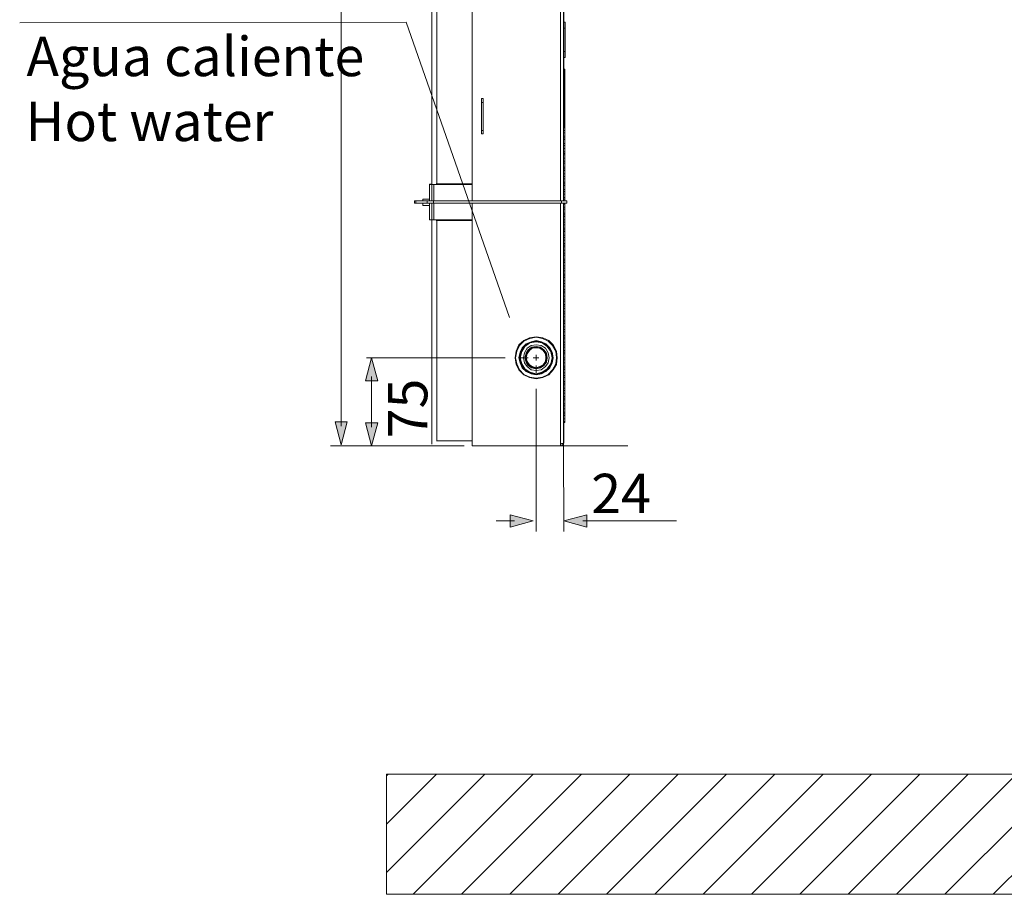
# Model space of a CAD drawing. Units: inches. Extents: x 8.1 to 23, y -16.7 to -6.3.
# Drawn here: x 8.1 to 11.7, y -16.4 to -13.2 of the extents above; entities that cross this region are included whole.
import ezdxf

# ---------------------------------------------------------------- set-up
doc = ezdxf.new("R2010")
doc.units = ezdxf.units.IN
doc.header["$MEASUREMENT"] = 0
doc.layers.add('Layer 1', color=7, linetype='Continuous')

msp = doc.modelspace()

# ---------------------------------------------------------------- hatches: boundary and pattern name
h = msp.add_hatch()
h.set_pattern_fill('ANSI31', color=256)
h.paths.add_polyline_path([(18.4829, -15.9719), (9.4783, -15.9719), (9.4783, -16.411), (18.4829, -16.411)])
h.paths.add_polyline_path([(11.7558, -16.3059), (15.7825, -16.3059), (15.7825, -16.0146), (11.7558, -16.0146)], flags=24)
at = {"layer": 'Layer 1'}
h = msp.add_hatch(color=7, dxfattribs=at)
h.dxf.hatch_style = 2
h.paths.add_polyline_path([(9.4455, -14.5328), (9.423, -14.4488), (9.4005, -14.5328)])
h = msp.add_hatch(color=7, dxfattribs=at)
h.dxf.hatch_style = 2
h.paths.add_polyline_path([(9.3344, -14.6833), (9.3119, -14.7673), (9.2894, -14.6833)])
h = msp.add_hatch(color=7, dxfattribs=at)
h.dxf.hatch_style = 2
h.paths.add_polyline_path([(9.4455, -14.6869), (9.423, -14.7709), (9.4005, -14.6869)])
h = msp.add_hatch(color=7, dxfattribs=at)
h.dxf.hatch_style = 2
h.paths.add_polyline_path([(9.9306, -15.0229), (10.0146, -15.0455), (9.9306, -15.068)])
h = msp.add_hatch(color=7, dxfattribs=at)
h.dxf.hatch_style = 2
h.paths.add_polyline_path([(10.2108, -15.068), (10.1268, -15.0455), (10.2108, -15.023)])

# ---------------------------------------------------------------- linework, layer by layer
at = {"layer": 'Layer 1', "color": 7, "lineweight": 0}
for p, q in [((9.643, -12.4596), (9.643, -13.8756)), ((9.635, -13.8147), (9.635, -13.8756))]:
    msp.add_line(p, q, dxfattribs=at)
for points in [[(9.3119, -14.6986), (9.3119, -7.707)], [(9.7905, -12.4597), (9.7905, -13.8755)], [(10.1136, -12.4597), (10.1136, -13.8756)], [(10.1257, -13.8756), (10.1257, -12.4597)], [(9.7906, -14.7648), (9.7906, -14.7708), (10.1135, -14.7708), (10.1216, -14.769), (10.1249, -14.7607), (10.1258, -14.7607), (10.1258, -14.6859), (10.1297, -14.6859), (10.1297, -13.8837), (10.1377, -13.8837), (10.1377, -13.8755), (10.1297, -13.8755), (10.1297, -13.6081), (10.1258, -13.6081), (10.1258, -12.4819)], [(9.6613, -13.8128), (9.6613, -12.5225)], [(9.9275, -14.3022), (9.5494, -13.2213), (8.1361, -13.2244)], [(10.1257, -13.2213), (10.1318, -13.2213)], [(10.1257, -13.2436), (10.1318, -13.2436)], [(10.1318, -13.3509), (10.1318, -13.2212)], [(10.1257, -13.3287), (10.1318, -13.3287)], [(10.1257, -13.3509), (10.1318, -13.3509)], [(10.1257, -13.3935), (10.1297, -13.3935)], [(10.1297, -13.8756), (10.1297, -13.3935)], [(10.1257, -13.4036), (10.1297, -13.4036)], [(10.1257, -13.4158), (10.1297, -13.4158)], [(10.1297, -13.4218), (10.1257, -13.4218)], [(10.1257, -13.4279), (10.1297, -13.4279)], [(10.1257, -13.44), (10.1297, -13.44)], [(10.1297, -13.4502), (10.1257, -13.4502)], [(10.1257, -13.4583), (10.1297, -13.4583)], [(9.8248, -13.5008), (9.8309, -13.5008)], [(9.8248, -13.6305), (9.8248, -13.5008)], [(9.8309, -13.6305), (9.8309, -13.5008)], [(10.1257, -13.4725), (10.1297, -13.4725)], [(10.1297, -13.4785), (10.1257, -13.4785)], [(10.1257, -13.4846), (10.1297, -13.4846)], [(10.1257, -13.4968), (10.1297, -13.4968)], [(10.1297, -13.5049), (10.1257, -13.5049)], [(9.8248, -13.515), (9.8309, -13.515)], [(9.8248, -13.5353), (9.8268, -13.5353)], [(10.1257, -13.515), (10.1297, -13.515)], [(10.1257, -13.5272), (10.1297, -13.5272)], [(10.1297, -13.5332), (10.1257, -13.5332)], [(10.1257, -13.5393), (10.1297, -13.5393)], [(10.1257, -13.5515), (10.1297, -13.5515)], [(10.1297, -13.5616), (10.1257, -13.5616)], [(10.1257, -13.5717), (10.1297, -13.5717)], [(9.8248, -13.596), (9.8268, -13.596)], [(10.1257, -13.5839), (10.1297, -13.5839)], [(10.1297, -13.59), (10.1257, -13.59)], [(10.1257, -13.596), (10.1297, -13.596)], [(10.1257, -13.6082), (10.1297, -13.6082)], [(9.8309, -13.6183), (9.8248, -13.6183)], [(9.8309, -13.6305), (9.8248, -13.6305)], [(10.1297, -13.6183), (10.1257, -13.6183)], [(10.1257, -13.6264), (10.1297, -13.6264)], [(10.1257, -13.6386), (10.1297, -13.6386)], [(10.1297, -13.6446), (10.1257, -13.6446)], [(10.1257, -13.6507), (10.1297, -13.6507)], [(10.1257, -13.6649), (10.1297, -13.6649)], [(10.1297, -13.673), (10.1257, -13.673)], [(10.1257, -13.6832), (10.1297, -13.6832)], [(10.1257, -13.6953), (10.1297, -13.6953)], [(10.1297, -13.7014), (10.1257, -13.7014)], [(10.1257, -13.7074), (10.1297, -13.7074)], [(10.1257, -13.7196), (10.1297, -13.7196)], [(10.1297, -13.7297), (10.1257, -13.7297)], [(10.1257, -13.7378), (10.1297, -13.7378)], [(10.1257, -13.752), (10.1297, -13.752)], [(10.1297, -13.7581), (10.1257, -13.7581)], [(10.1257, -13.7642), (10.1297, -13.7642)], [(10.1257, -13.7763), (10.1297, -13.7763)], [(10.1297, -13.7864), (10.1257, -13.7864)], [(9.643, -13.8147), (9.635, -13.8147)], [(9.7905, -13.8148), (9.635, -13.8148)], [(9.6511, -13.8148), (9.6511, -13.8755)], [(9.6592, -13.8128), (9.7905, -13.8128)], [(10.1257, -13.7946), (10.1297, -13.7946)], [(10.1257, -13.8067), (10.1297, -13.8067)], [(10.1297, -13.8128), (10.1257, -13.8128)], [(10.1257, -13.8189), (10.1297, -13.8189)], [(10.1257, -13.833), (10.1297, -13.833)], [(10.1297, -13.8412), (10.1257, -13.8412)], [(10.1257, -13.8512), (10.1297, -13.8512)], [(10.1257, -13.8634), (10.1297, -13.8634)], [(9.5805, -13.8755), (10.1378, -13.8755)], [(9.5805, -13.8837), (9.5805, -13.8756)], [(9.5805, -13.8837), (10.1378, -13.8837)], [(9.6108, -13.8695), (9.6108, -13.8755), (9.5845, -13.8755), (9.5845, -13.8837), (9.6108, -13.8837), (9.6108, -13.8918)], [(9.5845, -13.8837), (9.5845, -13.8756)], [(9.6108, -13.8695), (9.635, -13.8695)], [(9.6108, -13.8756), (9.6108, -13.8695)], [(9.6108, -13.8918), (9.6108, -13.8837)], [(9.6108, -13.8918), (9.635, -13.8918)], [(9.6269, -13.8756), (9.6269, -13.8837)], [(9.635, -13.8837), (9.635, -13.9445), (9.643, -13.9445)], [(9.643, -13.8837), (9.643, -14.7648)], [(9.6491, -13.8755), (9.6491, -13.8837)], [(9.6511, -13.8837), (9.6511, -13.9444)], [(9.7905, -13.8837), (9.7905, -14.7709)], [(10.1136, -13.8837), (10.1136, -14.7709)], [(10.1176, -13.8755), (10.1176, -13.8837)], [(10.1297, -13.8695), (10.1257, -13.8695)], [(10.1257, -14.7588), (10.1257, -13.8837)], [(10.1257, -13.8877), (10.1297, -13.8877)], [(10.1297, -13.8979), (10.1257, -13.8979)], [(10.1297, -13.8837), (10.1297, -14.6858)], [(10.1378, -13.8756), (10.1378, -13.8837)], [(10.1257, -13.906), (10.1297, -13.906)], [(10.1257, -13.9201), (10.1297, -13.9201)], [(10.1297, -13.9262), (10.1257, -13.9262)], [(10.1257, -13.9323), (10.1297, -13.9323)], [(9.635, -13.9444), (9.7905, -13.9444)], [(9.6592, -13.9465), (9.7905, -13.9465)], [(9.6613, -14.7527), (9.6613, -13.9465)], [(10.1257, -13.9444), (10.1297, -13.9444)], [(10.1297, -13.9525), (10.1257, -13.9525)], [(10.1257, -13.9627), (10.1297, -13.9627)], [(10.1257, -13.9748), (10.1297, -13.9748)], [(10.1297, -13.9809), (10.1257, -13.9809)], [(10.1257, -13.9869), (10.1297, -13.9869)], [(10.1257, -14.0012), (10.1297, -14.0012)], [(10.1297, -14.0093), (10.1257, -14.0093)], [(10.1257, -14.0194), (10.1297, -14.0194)], [(10.1257, -14.0316), (10.1297, -14.0316)], [(10.1297, -14.0376), (10.1257, -14.0376)], [(10.1257, -14.0437), (10.1297, -14.0437)], [(10.1257, -14.0559), (10.1297, -14.0559)], [(10.1297, -14.066), (10.1257, -14.066)], [(10.1257, -14.0741), (10.1297, -14.0741)], [(10.1257, -14.0882), (10.1297, -14.0882)], [(10.1297, -14.0943), (10.1257, -14.0943)], [(10.1257, -14.1004), (10.1297, -14.1004)], [(10.1257, -14.1126), (10.1297, -14.1126)], [(10.1297, -14.1207), (10.1257, -14.1207)], [(10.1257, -14.1308), (10.1297, -14.1308)], [(10.1257, -14.1429), (10.1297, -14.1429)], [(10.1297, -14.149), (10.1257, -14.149)], [(10.1257, -14.1551), (10.1297, -14.1551)], [(10.1257, -14.1673), (10.1297, -14.1673)], [(10.1297, -14.1774), (10.1257, -14.1774)], [(10.1257, -14.1875), (10.1297, -14.1875)], [(10.1257, -14.1997), (10.1297, -14.1997)], [(10.1297, -14.2057), (10.1257, -14.2057)], [(10.1257, -14.2118), (10.1297, -14.2118)], [(10.1257, -14.224), (10.1297, -14.224)], [(10.1297, -14.2341), (10.1257, -14.2341)], [(10.1257, -14.2422), (10.1297, -14.2422)], [(10.1257, -14.2544), (10.1297, -14.2544)], [(10.1297, -14.2604), (10.1257, -14.2604)], [(10.1257, -14.2686), (10.1297, -14.2686)], [(10.1257, -14.2807), (10.1297, -14.2807)], [(10.1297, -14.2888), (10.1257, -14.2888)], [(10.1257, -14.2989), (10.1297, -14.2989)], [(10.1257, -14.3111), (10.1297, -14.3111)], [(10.1297, -14.3172), (10.1257, -14.3172)], [(10.1257, -14.3232), (10.1297, -14.3232)], [(10.1257, -14.3354), (10.1297, -14.3354)], [(10.1297, -14.3455), (10.1257, -14.3455)], [(10.1257, -14.3536), (10.1297, -14.3536)], [(10.1257, -14.3678), (10.1297, -14.3678)], [(10.1014, -14.4488), (10.0994, -14.4245), (10.0873, -14.4022), (10.0712, -14.386), (10.049, -14.3759), (10.0247, -14.3718), (10.0005, -14.3759), (9.9803, -14.386), (9.9621, -14.4022), (9.952, -14.4245), (9.948, -14.4488), (9.952, -14.4731), (9.9621, -14.4934), (9.9803, -14.5116), (10.0005, -14.5217), (10.0247, -14.5258), (10.049, -14.5217), (10.0712, -14.5116), (10.0873, -14.4934), (10.0994, -14.4731), (10.1014, -14.4488)], [(10.0994, -14.4488), (10.0974, -14.4245), (10.0853, -14.4043), (10.0691, -14.388), (10.0489, -14.3779), (10.0247, -14.3739), (10.0025, -14.3779), (9.9803, -14.388), (9.9642, -14.4043), (9.9541, -14.4245), (9.95, -14.4488), (9.9541, -14.4711), (9.9642, -14.4934), (9.9803, -14.5096), (10.0025, -14.5197), (10.0247, -14.5238), (10.0489, -14.5197), (10.0691, -14.5096), (10.0853, -14.4934), (10.0974, -14.4711), (10.0994, -14.4488)], [(9.9742, -14.4124), (9.9662, -14.4286), (9.9621, -14.4488), (9.9662, -14.4671), (9.9742, -14.4853), (9.9884, -14.4994), (10.0065, -14.5076), (10.0247, -14.5116), (10.0449, -14.5076), (10.0611, -14.4994), (10.0752, -14.4853), (10.0833, -14.4671), (10.0873, -14.4488), (10.0833, -14.4306), (10.0752, -14.4124), (10.0611, -14.3982), (10.0449, -14.3901), (10.0247, -14.386), (10.0065, -14.3901), (9.9884, -14.3982), (9.9742, -14.4124), (9.9662, -14.4306), (9.9641, -14.4488), (9.9662, -14.4671)], [(9.9662, -14.4488), (9.9682, -14.4671), (9.9762, -14.4833), (9.9904, -14.4974), (10.0066, -14.5055), (10.0247, -14.5096), (10.0429, -14.5055), (10.0611, -14.4974), (10.0732, -14.4833), (10.0813, -14.4671), (10.0853, -14.4488), (10.0813, -14.4306), (10.0732, -14.4144), (10.059, -14.4002), (10.0429, -14.3921), (10.0247, -14.388), (10.0066, -14.3921), (9.9904, -14.4002), (9.9762, -14.4144), (9.9682, -14.4306), (9.9662, -14.4488)], [(10.0833, -14.4488), (10.0793, -14.4266), (10.0651, -14.4083), (10.0469, -14.3942), (10.0247, -14.3901), (10.0025, -14.3942), (9.9843, -14.4083), (9.9722, -14.4266), (9.9662, -14.4488), (9.9722, -14.4711), (9.9843, -14.4893), (10.0025, -14.5015), (10.0247, -14.5076), (10.0469, -14.5015), (10.0651, -14.4893), (10.0793, -14.4711), (10.0833, -14.4488)], [(10.0732, -14.4488), (10.0692, -14.4306), (10.059, -14.4144), (10.0429, -14.4043), (10.0247, -14.4022), (10.0065, -14.4043), (9.9924, -14.4144), (9.9823, -14.4306), (9.9783, -14.4488), (9.9823, -14.4671), (9.9924, -14.4812), (10.0065, -14.4934), (10.0247, -14.4954), (10.0429, -14.4934), (10.059, -14.4812), (10.0692, -14.4671), (10.0732, -14.4488)], [(10.0732, -14.4144), (10.0611, -14.4002), (10.0429, -14.3921)], [(10.1297, -14.3739), (10.1257, -14.3739)], [(10.1257, -14.38), (10.1297, -14.38)], [(10.1257, -14.3921), (10.1297, -14.3921)], [(10.1297, -14.4022), (10.1257, -14.4022)], [(10.0651, -14.4488), (10.0631, -14.4326), (10.053, -14.4205), (10.0409, -14.4104), (10.0247, -14.4083), (10.0086, -14.4104), (9.9965, -14.4205), (9.9884, -14.4326), (9.9843, -14.4488), (9.9884, -14.465), (9.9965, -14.4772), (10.0086, -14.4853), (10.0247, -14.4893), (10.0409, -14.4853), (10.053, -14.4772), (10.0631, -14.465), (10.0651, -14.4488)], [(10.0631, -14.4488), (10.0611, -14.4346), (10.053, -14.4225), (10.0388, -14.4124), (10.0247, -14.4104), (10.0106, -14.4124), (9.9985, -14.4225), (9.9904, -14.4346), (9.9863, -14.4488), (9.9904, -14.463), (9.9985, -14.4752), (10.0106, -14.4833), (10.0247, -14.4873), (10.0388, -14.4833), (10.053, -14.4752), (10.0611, -14.463), (10.0631, -14.4488)], [(10.0611, -14.4488), (10.0591, -14.4346), (10.051, -14.4225), (10.0388, -14.4144), (10.0247, -14.4124), (10.0106, -14.4144), (10.0005, -14.4225), (9.9924, -14.4346), (9.9884, -14.4488), (9.9924, -14.463), (10.0005, -14.4752), (10.0106, -14.4812), (10.0247, -14.4853), (10.0388, -14.4812), (10.051, -14.4752), (10.0591, -14.463), (10.0611, -14.4488)], [(10.0247, -14.459), (10.0247, -14.4387)], [(10.0873, -14.4488), (10.0833, -14.4286), (10.0752, -14.4124)], [(10.1257, -14.4104), (10.1297, -14.4104)], [(10.1257, -14.4225), (10.1297, -14.4225)], [(10.1297, -14.4285), (10.1257, -14.4285)], [(10.1257, -14.4346), (10.1297, -14.4346)], [(9.4455, -14.5328), (9.423, -14.4488), (9.4005, -14.5328), (9.4455, -14.5328)], [(9.9114, -14.4488), (9.404, -14.4488)], [(9.9964, -14.4488), (9.9696, -14.4488)], [(10.0146, -14.4488), (10.0348, -14.4488)], [(10.0247, -14.4772), (10.0247, -14.504)], [(10.1257, -14.4488), (10.1297, -14.4488)], [(10.1297, -14.4569), (10.1257, -14.4569)], [(10.1257, -14.4671), (10.1297, -14.4671)], [(10.0429, -14.5055), (10.059, -14.4974), (10.0732, -14.4833)], [(10.1257, -14.4792), (10.1297, -14.4792)], [(10.1297, -14.4853), (10.1257, -14.4853)], [(10.1257, -14.4914), (10.1297, -14.4914)], [(10.1257, -14.5035), (10.1297, -14.5035)], [(10.1297, -14.5137), (10.1257, -14.5137)], [(9.423, -14.7023), (9.423, -14.5175)], [(10.1257, -14.5217), (10.1297, -14.5217)], [(10.1257, -14.5359), (10.1297, -14.5359)], [(10.1297, -14.542), (10.1257, -14.542)], [(10.1257, -14.5481), (10.1297, -14.5481)], [(10.0247, -14.562), (10.0247, -15.0841)], [(10.1257, -14.5602), (10.1297, -14.5602)], [(10.1297, -14.5683), (10.1257, -14.5683)], [(10.1257, -14.5785), (10.1297, -14.5785)], [(10.1257, -14.5906), (10.1297, -14.5906)], [(10.1297, -14.5967), (10.1257, -14.5967)], [(10.1257, -14.6028), (10.1297, -14.6028)], [(10.1257, -14.617), (10.1297, -14.617)], [(10.1297, -14.6251), (10.1257, -14.6251)], [(10.1257, -14.6351), (10.1297, -14.6351)], [(10.1257, -14.6473), (10.1297, -14.6473)], [(10.1297, -14.6534), (10.1257, -14.6534)], [(9.3344, -14.6833), (9.3119, -14.7673), (9.2894, -14.6833), (9.3344, -14.6833)], [(9.4455, -14.6869), (9.423, -14.7709), (9.4005, -14.6869), (9.4455, -14.6869)], [(10.1257, -14.6595), (10.1297, -14.6595)], [(10.1257, -14.6717), (10.1297, -14.6717)], [(10.1297, -14.6818), (10.1257, -14.6818)], [(10.1257, -14.6858), (10.1297, -14.6858)], [(9.6612, -14.7527), (9.7905, -14.7527)], [(10.1136, -14.7709), (10.1216, -14.7689), (10.1257, -14.7588)], [(10.1176, -14.7648), (10.1176, -14.7628), (10.1216, -14.7628), (10.1237, -14.7608), (10.1257, -14.7608), (10.1257, -14.7588)], [(10.1257, -14.7608), (10.1268, -15.0842)], [(9.7622, -14.7709), (9.2723, -14.7709)], [(10.3605, -14.7709), (10.0375, -14.7709)], [(9.946, -15.0455), (9.8783, -15.0455)], [(9.9306, -15.0229), (10.0146, -15.0455), (9.9306, -15.068), (9.9306, -15.0229)], [(10.2108, -15.068), (10.1268, -15.0455), (10.2108, -15.023), (10.2108, -15.068)], [(10.1955, -15.0455), (10.5388, -15.0455)], [(18.4829, -16.411), (9.4783, -16.411), (9.4783, -15.9719), (18.4829, -15.9719), (18.4829, -16.411)]]:
    msp.add_lwpolyline(points, dxfattribs=at)

# ---------------------------------------------------------------- texts
at = {"layer": 'Layer 1', "color": 7, "char_height": 0.143933, "attachment_point": 7}
for s, insert in [('\\fMuseoSans 100|b0|i0|c0|p34;\\W1;Agua caliente', (8.1606, -13.4191)), ('\\fMuseoSans 100|b0|i0|c0|p34;\\W1;Hot water', (8.157, -13.6566)), ('\\fMuseoSans 100|b0|i0|c0|p34;\\W1;24', (10.2268, -15.0171))]:
    msp.add_mtext(s, dxfattribs=dict(at, insert=insert))
at = {"layer": 'Layer 1', "color": 7, "insert": (9.6271, -14.7432), "char_height": 0.143933, "attachment_point": 7, "rotation": 90}
msp.add_mtext('\\fMuseoSans 100|b0|i0|c0|p34;\\W1;75', dxfattribs=at)

doc.saveas('drawing.dxf')
